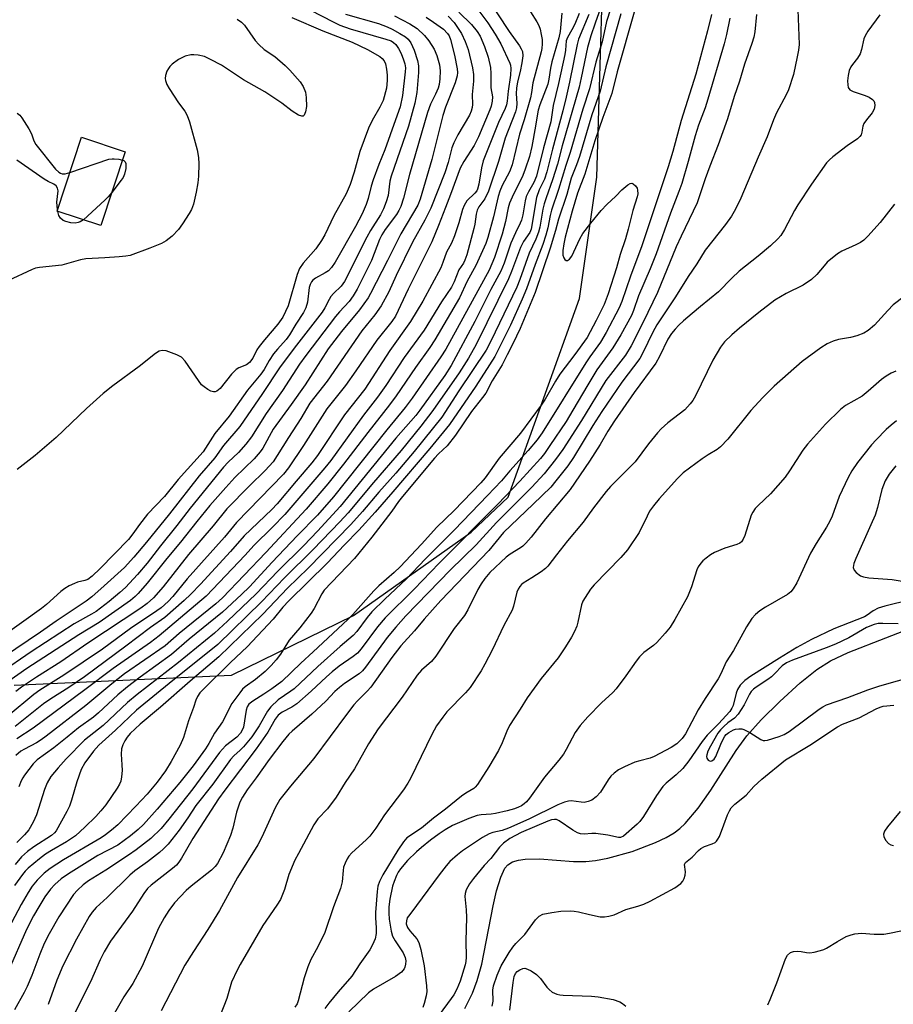
# Model space of a CAD drawing. Units: inches. Extents: x 1267764 to 1273764, y 521452 to 525453.
# Drawn here: x 1272855 to 1273083, y 523330 to 523587 of the extents above; entities that cross this region are included whole.
import ezdxf

# ---------------------------------------------------------------- set-up
doc = ezdxf.new("R2010")
doc.units = ezdxf.units.IN
doc.header["$MEASUREMENT"] = 0
for name, color, linetype in [('BLDG-Footprint', 5, 'Continuous'), ('HYDRO-Single Line Stream', 4, 'Continuous'), ('NTRL-Trees', 3, 'Continuous'), ('Undefined', 1, 'Continuous')]:
    doc.layers.add(name, color=color, linetype=linetype)

msp = doc.modelspace()

# ---------------------------------------------------------------- linework, layer by layer
at = {"layer": 'BLDG-Footprint', "elevation": 418.4}
msp.add_lwpolyline([(1272882.25, 523552.64), (1272875.87, 523533.36), (1272864.45, 523537.14), (1272870.83, 523556.42)], close=True, dxfattribs=at)
at = {"layer": 'HYDRO-Single Line Stream'}
msp.add_lwpolyline([(1272970.97, 523328.92), (1272972.96, 523332.88), (1272974.21, 523336.23), (1272975.35, 523340.47), (1272978.35, 523355.72), (1272979.26, 523359.66), (1272980.37, 523363.23), (1272981.43, 523365.58), (1272982.18, 523366.43), (1272983.41, 523367.17), (1272984.95, 523367.66), (1272986.75, 523367.91), (1272990.47, 523367.96), (1272999.33, 523367.27), (1273002.54, 523367.25), (1273005.12, 523367.55), (1273008.28, 523368.16), (1273014.67, 523369.91), (1273020.77, 523372.21), (1273023.54, 523373.54), (1273025.63, 523374.77), (1273027.09, 523375.88), (1273028.54, 523377.24), (1273031.9, 523381.23), (1273035.19, 523385.95), (1273041.81, 523396.27), (1273044.64, 523400.14), (1273048.32, 523404.24), (1273053.21, 523409.1), (1273058.57, 523413.97), (1273062.86, 523417.43), (1273066.49, 523419.69), (1273071.11, 523421.89), (1273090.73, 523429.49)], dxfattribs=at)
at = {"layer": 'NTRL-Trees'}
msp.add_lwpolyline([(1272853.26, 523413.37), (1272909.97, 523415.93), (1272941.88, 523431.56), (1272972.62, 523453.28), (1272982.25, 523462.41), (1273000.93, 523514.33), (1273005.45, 523545.98), (1273006.96, 523598.72), (1273012.99, 523640.91), (1273012.99, 523683.1), (1273012.99, 523714.74), (1272946.89, 523728.89), (1272728.75, 523775.56)], dxfattribs=at)
at = {"layer": 'Undefined'}
msp.add_line((1272864.67, 523537.07, 406), (1272864.58, 523537.55, 406), dxfattribs=at)
for points, elevation in [([(1273007.44, 523593.18), (1273004.96, 523586.24), (1273003.85, 523582.9), (1273003.01, 523579.91), (1273001.36, 523571.96), (1273000.78, 523569.5), (1272996.41, 523554.16), (1272995.15, 523549.41), (1272993.88, 523545.3), (1272992.16, 523540.65), (1272991.64, 523539.06), (1272991.34, 523537.68), (1272990.53, 523532.96), (1272990.21, 523531.66), (1272989.53, 523529.83), (1272987.73, 523526.13), (1272985.32, 523519.25), (1272984.51, 523517.28), (1272977.75, 523503.22), (1272976.48, 523500.84), (1272969.4, 523490.23), (1272964.92, 523483.33), (1272957.71, 523474.37), (1272952.91, 523468.69), (1272948.52, 523463.75), (1272944.2, 523458.67), (1272941.21, 523455.34), (1272930.04, 523443.93), (1272924.66, 523438.66), (1272918.16, 523431.89), (1272906.68, 523420.7), (1272899.16, 523414.35), (1272891.44, 523407.57), (1272886.16, 523403.18), (1272883.5, 523400.71), (1272882.73, 523399.79), (1272882.11, 523398.81), (1272881.58, 523397.77), (1272881.25, 523396.72), (1272881.15, 523395.35), (1272881.39, 523392.51), (1272881.41, 523391.08), (1272881.3, 523389.37), (1272881.06, 523388.27), (1272880.72, 523387.48), (1272880.14, 523386.47), (1272877.19, 523382.11), (1272875.89, 523380.54), (1272874.53, 523379.08), (1272871.7, 523376.22), (1272869.27, 523373.96), (1272866.94, 523372.41), (1272863.01, 523370.18), (1272861.42, 523369.17), (1272859.83, 523367.97), (1272856.88, 523365.56), (1272856.1, 523364.78), (1272855.38, 523363.87), (1272853.33, 523361.01)], 376), ([(1272976.42, 523593.35), (1272982.55, 523584.08), (1272985.25, 523580.28), (1272985.69, 523579.55), (1272985.98, 523578.83), (1272986.08, 523577.71), (1272985.83, 523575.85), (1272985.42, 523573.64), (1272984.72, 523570.93), (1272984.44, 523569.27), (1272984.37, 523567.88), (1272984.56, 523565.27), (1272984.41, 523564.15), (1272984.17, 523563.04), (1272981.5, 523556.21), (1272979.72, 523550.13), (1272977.12, 523542.39), (1272976.16, 523540.34), (1272974.62, 523538.29), (1272974.15, 523537.41), (1272973.89, 523536.34), (1272973.53, 523533.72), (1272973.3, 523532.56), (1272971.49, 523525.72), (1272970.98, 523524.35), (1272970.58, 523523.59), (1272969.39, 523521.8), (1272968.2, 523518.66), (1272967.46, 523517.24), (1272964.88, 523513.48), (1272960.29, 523506.06), (1272955.13, 523498.88), (1272950.35, 523491.61), (1272948.16, 523488.59), (1272944.52, 523483.81), (1272935.93, 523472.01), (1272934.38, 523470.1), (1272923.97, 523457.95), (1272920.75, 523454.62), (1272915.84, 523449.84), (1272913.55, 523447.31), (1272903.42, 523436.57), (1272891.11, 523426.21), (1272888.83, 523424.48), (1272879.1, 523417.69), (1272871.72, 523412.11), (1272858.19, 523402.11), (1272853.89, 523399.31)], 386), ([(1272927.62, 523591.21), (1272936.58, 523586.54), (1272938.3, 523585.73), (1272941.03, 523584.78), (1272950.31, 523582.09), (1272951.69, 523581.6), (1272952.35, 523581.21), (1272952.89, 523580.7), (1272953.65, 523579.57), (1272954.29, 523578.33), (1272954.96, 523576.69), (1272955.28, 523575.61), (1272955.41, 523574.6), (1272955.4, 523573.54), (1272954.68, 523567.34), (1272954.09, 523564.36), (1272952.83, 523561.02), (1272950.08, 523553.14), (1272948.47, 523549.35), (1272947.01, 523545.32), (1272946.49, 523543.69), (1272945.67, 523540.4), (1272945.19, 523538.9), (1272944.12, 523536.45), (1272942.43, 523533.15), (1272937.06, 523523.83), (1272936.15, 523522.46), (1272935.34, 523521.57), (1272934.45, 523520.99), (1272931.97, 523519.62), (1272931.28, 523519.1), (1272930.91, 523518.68), (1272930.53, 523517.96), (1272930.29, 523517.17), (1272929.81, 523513.4), (1272929.41, 523511.87), (1272928.8, 523510.7), (1272926.81, 523507.59), (1272925.18, 523504.8), (1272924.31, 523503.61), (1272922.02, 523501.12), (1272920.97, 523499.86), (1272919.81, 523498.16), (1272918.5, 523495.82), (1272917.7, 523494.58), (1272914.22, 523490.4), (1272909.4, 523483.62), (1272905.66, 523479.04), (1272902.6, 523474.31), (1272896.11, 523467.06), (1272892.49, 523462.63), (1272888.1, 523458.01), (1272885.94, 523455.34), (1272884.22, 523452.82), (1272883.08, 523451.36), (1272875.7, 523443.78), (1272873.61, 523441.79), (1272872.51, 523440.97), (1272871.65, 523440.63), (1272869.8, 523440.2), (1272868.96, 523439.91), (1272867.61, 523439.3), (1272866.45, 523438.58), (1272865.41, 523437.76), (1272861.67, 523434.43), (1272860.38, 523433.4), (1272849.9, 523425.89)], 400), ([(1273008.98, 523589.91), (1273007.99, 523586.63), (1273006.86, 523581.33), (1273005.14, 523576.04), (1273003.51, 523569.12), (1273001.8, 523563.75), (1272998.44, 523552.44), (1272997.34, 523549.06), (1272995.43, 523542.75), (1272993.63, 523537.43), (1272993.28, 523536.03), (1272992.67, 523532.78), (1272992.12, 523530.87), (1272991.3, 523528.41), (1272989.28, 523523.2), (1272987.08, 523516.85), (1272985.94, 523514.16), (1272982.84, 523507.39), (1272978.79, 523499.2), (1272973.86, 523491.4), (1272966.97, 523481.42), (1272961.81, 523475.12), (1272952.18, 523463.82), (1272947.53, 523458.51), (1272943.23, 523453.78), (1272939.5, 523449.95), (1272935.02, 523445.17), (1272924.95, 523435.4), (1272923.41, 523433.72), (1272920.85, 523430.6), (1272914.05, 523423.31), (1272909.71, 523419.25), (1272902.82, 523412.5), (1272901.7, 523411.3), (1272901.13, 523410.39), (1272900.7, 523409.4), (1272900.09, 523407.5), (1272898.74, 523403.98), (1272897.5, 523399.68), (1272896.59, 523397.7), (1272894.23, 523393.36), (1272892.72, 523390.97), (1272890.55, 523388.03), (1272887.94, 523384.9), (1272885.04, 523381.75), (1272880.27, 523376.9), (1272878.67, 523375.44), (1272877.09, 523374.25), (1272875.94, 523373.48), (1272866.13, 523367.75), (1272862.67, 523365.49), (1272861.08, 523364.21), (1272859.2, 523362.41), (1272857.95, 523360.87), (1272856.88, 523359.21), (1272855.1, 523356.08), (1272849.98, 523346.51)], 374), ([(1272969.34, 523589.14), (1272972.68, 523585.84), (1272974.21, 523584.06), (1272974.95, 523582.85), (1272976.05, 523580.1), (1272977.05, 523577.32), (1272977.61, 523574.61), (1272977.73, 523573.1), (1272977.75, 523569.38), (1272978.15, 523566.97), (1272978.12, 523565.89), (1272977.83, 523564.56), (1272977.5, 523563.56), (1272974.5, 523556.52), (1272973.36, 523554.32), (1272970.65, 523550.06), (1272969.76, 523548.39), (1272967.24, 523541.48), (1272965.88, 523538.1), (1272964.1, 523533.36), (1272962.36, 523529.13), (1272956.19, 523516.77), (1272952.82, 523509.73), (1272951.85, 523508.31), (1272947.98, 523503.42), (1272942.48, 523495.39), (1272939.76, 523491.57), (1272934.89, 523485.47), (1272928.83, 523475.89), (1272924.88, 523470.07), (1272923.6, 523468.45), (1272911.27, 523455.85), (1272908.14, 523451.97), (1272898.44, 523441.12), (1272894.67, 523436.46), (1272893.43, 523435.15), (1272891.66, 523433.55), (1272890.53, 523432.71), (1272883.6, 523428.13), (1272876.31, 523422.73), (1272866.17, 523415.93), (1272859.91, 523412.04), (1272858.4, 523410.89), (1272851.66, 523405.29)], 390), ([(1273015.2, 523589.1), (1273010.76, 523573.51), (1273009.38, 523567.86), (1273007.03, 523561.61), (1273004.91, 523555.52), (1273002.32, 523546.77), (1273000.38, 523541.83), (1272998.95, 523537.14), (1272997.16, 523530.37), (1272996.78, 523528.64), (1272996.56, 523526.83), (1272996.59, 523525.65), (1272996.83, 523524.91), (1272997.08, 523524.51), (1272997.4, 523524.27), (1272997.76, 523524.26), (1272998.33, 523524.56), (1272998.94, 523525.35), (1273000.96, 523529.89), (1273001.77, 523531.31), (1273003.83, 523534.02), (1273006.58, 523537.32), (1273008.01, 523538.83), (1273010.39, 523541.07), (1273011.99, 523542.73), (1273013.49, 523544), (1273014.13, 523544.37), (1273014.55, 523544.45), (1273014.95, 523544.29), (1273015.5, 523543.78), (1273015.93, 523543.11), (1273016.09, 523542.63), (1273016.11, 523541.67), (1273015.95, 523540.84), (1273014.83, 523537.31), (1273013.6, 523532.4), (1273012.88, 523529.91), (1273011.48, 523525.81), (1273010.53, 523522.37), (1273008.39, 523515.51), (1273007.33, 523512.79), (1273005.27, 523508.57), (1273002.89, 523504.1), (1272999.7, 523499.71), (1272995.77, 523494.55), (1272994.63, 523492.73), (1272991.97, 523488.06), (1272990.93, 523486.44), (1272985.51, 523479.13), (1272979.92, 523472.6), (1272976.23, 523467.52), (1272975.15, 523466.19), (1272968.12, 523458.93), (1272963.65, 523454.64), (1272959.59, 523450.16), (1272954.04, 523444.26), (1272952.49, 523442.77), (1272948.49, 523439.3), (1272947.14, 523437.99), (1272941.7, 523431.83), (1272940.4, 523430.47), (1272931.36, 523422.01), (1272928.11, 523419.07), (1272923.11, 523414.3), (1272920.53, 523412.34), (1272918.48, 523410.98), (1272915.58, 523409.19), (1272914.56, 523408.37), (1272914.1, 523407.66), (1272913.84, 523406.84), (1272913.12, 523402.38), (1272912.82, 523401.59), (1272912.38, 523400.84), (1272911.43, 523399.75), (1272908.47, 523397.45), (1272906.9, 523395.79), (1272899.87, 523386.26), (1272893.65, 523378.35), (1272891.62, 523375.93), (1272888.96, 523373.31), (1272885.07, 523370.29), (1272883.09, 523368.9), (1272877.14, 523365.03), (1272872.61, 523362.2), (1272871.22, 523361.15), (1272869.73, 523359.78), (1272868.77, 523358.7), (1272864.86, 523352.8), (1272862.37, 523348.39), (1272861.09, 523345.85), (1272859.91, 523343.11), (1272857.82, 523337.51), (1272856.63, 523334.62), (1272855.86, 523333.09), (1272853.33, 523328.57)], 370), ([(1272973.54, 523590.88), (1272976.99, 523586.28), (1272978.89, 523583.37), (1272980.34, 523580.86), (1272982.7, 523575.82), (1272982.86, 523575.27), (1272982.97, 523574.42), (1272982.85, 523572.66), (1272982.23, 523568.45), (1272982.03, 523565.86), (1272981.84, 523564.92), (1272981.46, 523563.9), (1272979.73, 523560.25), (1272975.78, 523550.29), (1272975.27, 523548.43), (1272974.63, 523544.16), (1272974.28, 523542.84), (1272974.05, 523542.4), (1272973.56, 523541.81), (1272971.5, 523539.79), (1272970.74, 523538.6), (1272970.33, 523537.56), (1272969.35, 523534.04), (1272968.27, 523530.65), (1272967.47, 523528.76), (1272966.13, 523526.38), (1272965.23, 523523.69), (1272964.7, 523522.34), (1272960, 523513.63), (1272956.76, 523508.31), (1272951.38, 523500.74), (1272944.81, 523490.68), (1272939.55, 523483.98), (1272932.45, 523473.29), (1272930.98, 523471.42), (1272926.85, 523466.63), (1272921.95, 523460.66), (1272920.56, 523459.23), (1272913.28, 523452.33), (1272909.71, 523448.23), (1272901.93, 523439.74), (1272899.41, 523437.09), (1272897.66, 523435.45), (1272892.56, 523431.05), (1272888.81, 523428.4), (1272882.43, 523423.48), (1272871.56, 523415.55), (1272867.52, 523412.71), (1272862.78, 523409.78), (1272860.92, 523408.49), (1272853.49, 523402.53)], 388), ([(1272988.09, 523589.22), (1272989.77, 523586.55), (1272990.28, 523585.58), (1272990.6, 523584.65), (1272990.9, 523583.29), (1272991.12, 523581.92), (1272991.18, 523580.79), (1272991.08, 523579.62), (1272990.9, 523578.77), (1272988.73, 523570.68), (1272988.37, 523568.15), (1272988.06, 523566.7), (1272986.42, 523560.97), (1272985.25, 523557.26), (1272983.31, 523549.24), (1272982.58, 523547.41), (1272980.68, 523543.86), (1272980.05, 523542.38), (1272979.66, 523540.98), (1272978.45, 523535.67), (1272976.97, 523530.22), (1272976.45, 523528.65), (1272973.86, 523522.93), (1272971.59, 523518.82), (1272969.53, 523514.48), (1272963.12, 523503.49), (1272961.8, 523501.52), (1272958.02, 523496.27), (1272953.05, 523488.91), (1272951.3, 523486.53), (1272945.57, 523479.31), (1272939.28, 523471.06), (1272935.12, 523465.88), (1272929.5, 523459.26), (1272918.94, 523447.96), (1272907.64, 523436.17), (1272905.92, 523434.58), (1272896.3, 523426.86), (1272892.68, 523423.64), (1272882.08, 523416.33), (1272878.77, 523413.7), (1272871.95, 523408.05), (1272861.6, 523400.06), (1272860.26, 523399.06), (1272859.05, 523398.29), (1272855.91, 523396.64), (1272854.98, 523396.08), (1272853.66, 523395)], 384), ([(1273057.95, 523589.68), (1273058.24, 523580.62), (1273058.13, 523579.16), (1273057.8, 523577.43), (1273056.76, 523572.84), (1273055.48, 523568.8), (1273054.87, 523567.48), (1273052.38, 523562.77), (1273051.54, 523560.97), (1273049.94, 523556.58), (1273047.59, 523551.27), (1273043.08, 523540.52), (1273041.63, 523537.63), (1273040.61, 523535.83), (1273039.05, 523533.65), (1273033.77, 523526.95), (1273031.59, 523523.39), (1273029.28, 523520.05), (1273026.01, 523514.79), (1273021.12, 523507.47), (1273020.05, 523505.57), (1273017.45, 523500.17), (1273016.62, 523498.67), (1273011.94, 523492.47), (1273006.74, 523484.85), (1273004.36, 523481.16), (1272999.35, 523472.81), (1272997.83, 523470.66), (1272994.74, 523466.68), (1272993.37, 523465.07), (1272988.82, 523460.57), (1272981.06, 523453.17), (1272977.24, 523448.48), (1272964.71, 523435.44), (1272960.36, 523430.6), (1272957.76, 523427.49), (1272954.27, 523423.58), (1272951.88, 523420.53), (1272946.41, 523412.81), (1272945.48, 523411.77), (1272942.88, 523409.24), (1272941.94, 523408.17), (1272940.02, 523405.69), (1272931.54, 523394.16), (1272925.39, 523386.97), (1272922.66, 523383.47), (1272921.39, 523381.31), (1272917.92, 523373.63), (1272916.89, 523371.6), (1272911.61, 523363.12), (1272906.87, 523354.49), (1272903.78, 523349.53), (1272900.03, 523343.81), (1272897.84, 523340.23), (1272891.6, 523328.28)], 362), ([(1272939.79, 523588.6), (1272948.41, 523586.11), (1272950.64, 523585.29), (1272951.99, 523584.7), (1272954.01, 523583.56), (1272955.48, 523582.63), (1272956.17, 523582.01), (1272956.86, 523581.07), (1272957.75, 523579.22), (1272958.55, 523576.49), (1272958.82, 523575.11), (1272958.81, 523573.38), (1272958.43, 523568.16), (1272957.92, 523565.36), (1272956.2, 523559.33), (1272951.67, 523546.29), (1272951.38, 523544.99), (1272950.9, 523541.24), (1272950.42, 523539.53), (1272949.7, 523537.73), (1272948.95, 523536.19), (1272946.3, 523532.12), (1272945.31, 523530.35), (1272939.54, 523518.77), (1272938.67, 523517.56), (1272936.68, 523515.66), (1272935.92, 523514.81), (1272935.48, 523514.1), (1272934.37, 523511.92), (1272933.67, 523510.78), (1272926.37, 523501.34), (1272922.57, 523496.19), (1272918.12, 523489.49), (1272912.2, 523480.87), (1272907.91, 523475.89), (1272905.62, 523472.75), (1272901.59, 523467.98), (1272893.82, 523458.11), (1272887.79, 523450.71), (1272884.52, 523446.79), (1272882.03, 523444.09), (1272876.78, 523439.27), (1272873.55, 523436.43), (1272872.07, 523435.24), (1272864.22, 523430.07), (1272860.08, 523427.18), (1272847.12, 523418.45)], 398), ([(1272960.85, 523587.83), (1272962.77, 523586.52), (1272965.34, 523584.62), (1272966.44, 523583.51), (1272966.83, 523582.91), (1272967.23, 523581.97), (1272968.29, 523577.84), (1272968.93, 523574.31), (1272969.01, 523573.34), (1272968.94, 523572.45), (1272968.41, 523570.64), (1272965.94, 523564.28), (1272965.21, 523562.15), (1272962.3, 523550.61), (1272959.28, 523540.22), (1272958.66, 523538.66), (1272954.2, 523531.25), (1272950.72, 523524.21), (1272946.33, 523515.61), (1272945.7, 523514.5), (1272943.45, 523511.36), (1272938.7, 523505.71), (1272935.27, 523501.15), (1272929.28, 523491.79), (1272925.61, 523486.6), (1272920.89, 523480.17), (1272918.15, 523475.22), (1272917.53, 523474.24), (1272915.93, 523472.49), (1272910.88, 523467.57), (1272908.49, 523464.97), (1272904.37, 523460.22), (1272900.91, 523456.04), (1272896.72, 523450.67), (1272893.12, 523446.38), (1272887.95, 523439.97), (1272885.65, 523437.28), (1272884.87, 523436.47), (1272883.63, 523435.47), (1272875.39, 523429.74), (1272870.14, 523426.51), (1272856.5, 523417.67), (1272849.4, 523412.69)], 394), ([(1272952.56, 523588.13), (1272956.6, 523586.05), (1272958.51, 523584.82), (1272960.44, 523583.01), (1272961.56, 523581.65), (1272962.93, 523579.4), (1272963.63, 523577.81), (1272964.3, 523575.35), (1272964.5, 523573.77), (1272964.46, 523571.7), (1272964.27, 523570.25), (1272963.95, 523569.21), (1272963.3, 523567.69), (1272961.97, 523565.04), (1272961.2, 523562.87), (1272956.48, 523546.7), (1272954.95, 523540.5), (1272954.19, 523538.36), (1272953.73, 523537.34), (1272953.08, 523536.22), (1272950.16, 523532.36), (1272949.28, 523530.98), (1272948.7, 523529.72), (1272946.58, 523524.21), (1272942.79, 523516.77), (1272941.82, 523515.03), (1272940.77, 523513.58), (1272938.2, 523510.83), (1272937.16, 523509.6), (1272929.38, 523499.45), (1272927.78, 523497.13), (1272923.36, 523490.3), (1272919.07, 523484.3), (1272915.2, 523478.23), (1272913.78, 523476.25), (1272911.87, 523474.08), (1272909.12, 523471.55), (1272907.91, 523470.23), (1272899.22, 523459.58), (1272895.76, 523455.05), (1272891.48, 523449.73), (1272887.99, 523445.23), (1272885.44, 523442.28), (1272882.28, 523438.86), (1272880.8, 523437.5), (1272878.03, 523435.21), (1272874.61, 523432.61), (1272873.43, 523431.88), (1272868.91, 523429.38), (1272857.63, 523422), (1272849.61, 523416.51)], 396), ([(1272911.52, 523587.3), (1272912.6, 523586.46), (1272913.38, 523585.68), (1272916.19, 523581.71), (1272917.1, 523580.64), (1272918.54, 523579.36), (1272921.3, 523577.5), (1272924.03, 523575.21), (1272925.27, 523573.96), (1272927.96, 523570.88), (1272928.72, 523569.7), (1272929.29, 523568.18), (1272929.51, 523566.78), (1272929.57, 523564.46), (1272929.36, 523563.08), (1272928.98, 523562.19), (1272928.73, 523561.97), (1272928.4, 523561.91), (1272927.49, 523562.22), (1272925.82, 523563.22), (1272923.11, 523565.31), (1272918.74, 523568.26), (1272913.16, 523571.47), (1272907.36, 523575.24), (1272904.5, 523576.76), (1272902.91, 523577.5), (1272901.25, 523577.88), (1272900.12, 523577.99), (1272899.36, 523577.97), (1272897.91, 523577.58), (1272896.14, 523576.77), (1272894.48, 523575.52), (1272893.86, 523574.89), (1272893.53, 523574.43), (1272893.15, 523573.66), (1272892.79, 523572.59), (1272892.69, 523571.77), (1272892.76, 523571.24), (1272893.13, 523570.19), (1272893.7, 523569.16), (1272896.16, 523565.46), (1272897.85, 523563.22), (1272898.46, 523562.13), (1272898.99, 523560.47), (1272901, 523553.13), (1272901.35, 523551.17), (1272901.47, 523549.45), (1272901.39, 523546.24), (1272901.23, 523544.57), (1272900.79, 523542.1), (1272900.04, 523538.95), (1272899.52, 523537.59), (1272898.96, 523536.56), (1272897.2, 523533.8), (1272896.13, 523532.38), (1272894.52, 523530.64), (1272892.92, 523529.42), (1272891.71, 523528.65), (1272888.7, 523527.43), (1272883.5, 523525.59), (1272882.42, 523525.36), (1272880.69, 523525.17), (1272876.9, 523524.91), (1272873.63, 523524.81), (1272871.93, 523524.68), (1272870.55, 523524.39), (1272865.69, 523523.05), (1272859.89, 523522.42), (1272858.77, 523522.21), (1272857.95, 523521.92), (1272851.55, 523518.9)], 404), ([(1273011.67, 523588.68), (1273007.74, 523574.79), (1273006.29, 523568.51), (1273004.12, 523562.31), (1273000.89, 523551.44), (1273000.12, 523549.23), (1272998.76, 523545.76), (1272997.58, 523541.51), (1272995.41, 523535.03), (1272994.67, 523532.05), (1272993.26, 523527.46), (1272989.35, 523515.92), (1272985.41, 523506.48), (1272983.53, 523502.5), (1272981.97, 523499.62), (1272980.72, 523496.98), (1272978.1, 523492.8), (1272976.41, 523489.62), (1272975.57, 523488.43), (1272972.7, 523484.81), (1272968.52, 523478.66), (1272966.31, 523475.86), (1272964.11, 523473.79), (1272963.03, 523472.6), (1272954.68, 523462.65), (1272953.61, 523461.28), (1272951.89, 523458.8), (1272946.66, 523451.95), (1272942.16, 523446.42), (1272934.24, 523438.14), (1272933.62, 523437.19), (1272931.59, 523433.38), (1272930.83, 523432.14), (1272927.81, 523428.32), (1272925.06, 523425.06), (1272922.84, 523421.46), (1272921.65, 523419.92), (1272920.36, 523418.46), (1272918.76, 523416.91), (1272916.31, 523414.81), (1272913.59, 523412.94), (1272912.89, 523412.26), (1272912.16, 523411.37), (1272910.12, 523408.56), (1272907.64, 523403.77), (1272905.53, 523400.78), (1272904.09, 523398.11), (1272903.25, 523396.73), (1272899.98, 523392.25), (1272896.51, 523387.9), (1272890.56, 523380.94), (1272887, 523376.94), (1272885.64, 523375.61), (1272883.63, 523374.02), (1272880.27, 523371.58), (1272875.11, 523368.81), (1272867.45, 523364.06), (1272865.5, 523362.72), (1272863.85, 523361.28), (1272862.75, 523360.06), (1272861.28, 523358.06), (1272859.67, 523355.47), (1272858.31, 523353.07), (1272856.47, 523349.51), (1272851.68, 523338.59)], 372), ([(1273003.32, 523588.5), (1273000.68, 523582.01), (1273000.25, 523580.7), (1272998.28, 523570.78), (1272997.43, 523566.92), (1272996.52, 523563.31), (1272993.81, 523553.32), (1272992.36, 523547.38), (1272991.73, 523545.48), (1272990.37, 523542.66), (1272989.69, 523540.73), (1272988.26, 523532.39), (1272987.92, 523531.6), (1272986.26, 523529.2), (1272985.45, 523527.65), (1272983.14, 523521.34), (1272982.36, 523519.49), (1272973.9, 523502.33), (1272971.89, 523498.71), (1272969.5, 523494.94), (1272962.59, 523485.03), (1272959.48, 523480.95), (1272954.35, 523474.64), (1272947.06, 523466.25), (1272940.44, 523458.35), (1272938.33, 523456.03), (1272931.29, 523448.76), (1272923.81, 523441.39), (1272917.83, 523435.1), (1272906.39, 523424), (1272904.6, 523422.44), (1272894.7, 523414.53), (1272885.21, 523406.77), (1272879.72, 523401.59), (1272875.38, 523397.67), (1272873.95, 523396.07), (1272871.71, 523393.06), (1272870.71, 523391.31), (1272869.56, 523388.09), (1272868.2, 523383.27), (1272867.66, 523381.7), (1272867.01, 523380.31), (1272864.2, 523375.33), (1272863.74, 523374.74), (1272863.01, 523374.1), (1272858.34, 523371.09), (1272856.69, 523369.86), (1272855.14, 523368.48), (1272853.46, 523366.48)], 378), ([(1272966.56, 523588.04), (1272968.12, 523586.36), (1272970.05, 523583.52), (1272971.06, 523581.46), (1272971.79, 523579.35), (1272972.95, 523574.53), (1272973.24, 523572.81), (1272973.23, 523571.09), (1272972.85, 523567.58), (1272972.93, 523565.03), (1272972.88, 523564.24), (1272972.64, 523563.23), (1272972.18, 523562.22), (1272969.11, 523557.06), (1272968.05, 523554.98), (1272967.58, 523553.64), (1272966.56, 523549.82), (1272965.72, 523547.15), (1272962.09, 523537.87), (1272960.47, 523534.74), (1272957.31, 523528.99), (1272953.03, 523520.33), (1272951.08, 523516.08), (1272949.11, 523512.4), (1272947.42, 523510.07), (1272944.04, 523505.85), (1272934.95, 523492.73), (1272930.5, 523486.96), (1272928.15, 523482.95), (1272924.86, 523478.04), (1272921.95, 523473.3), (1272920.86, 523471.67), (1272918.82, 523469.4), (1272914.7, 523465.42), (1272908.82, 523459.36), (1272905.25, 523454.96), (1272898.79, 523447.49), (1272892.11, 523438.99), (1272889.63, 523436.18), (1272888.01, 523434.65), (1272886.33, 523433.41), (1272872.47, 523424.27), (1272865.38, 523419.47), (1272859.02, 523415.4), (1272855.17, 523412.8), (1272853.67, 523411.69)], 392), ([(1273000.78, 523588.73), (1272999.69, 523586), (1272998.94, 523584.46), (1272997.79, 523582.51), (1272997.44, 523581.59), (1272997.22, 523579.15), (1272997.04, 523578.04), (1272995.43, 523570.47), (1272994.04, 523564.74), (1272993.37, 523560.42), (1272991.49, 523553.71), (1272989.64, 523546.3), (1272989, 523544.65), (1272987.55, 523542.16), (1272986.97, 523540.94), (1272986.67, 523539.86), (1272986.09, 523536.17), (1272985.74, 523534.76), (1272985.44, 523533.98), (1272984.14, 523531.48), (1272982.97, 523528.77), (1272981.19, 523523.53), (1272980.35, 523521.48), (1272977.74, 523516.69), (1272973.52, 523508.32), (1272967.39, 523496.79), (1272965.75, 523494.25), (1272959.23, 523485.17), (1272958.17, 523483.8), (1272952.9, 523477.81), (1272938.36, 523459.99), (1272932.42, 523453.53), (1272928.87, 523449.84), (1272922.1, 523443.15), (1272916.48, 523437.18), (1272908.96, 523430.03), (1272905.53, 523426.94), (1272896.13, 523419.28), (1272885.38, 523410.94), (1272882.84, 523408.85), (1272876.45, 523402.82), (1272871.62, 523398.93), (1272866.82, 523394.07), (1272864.71, 523391.77), (1272862.81, 523389.46), (1272861.84, 523387.86), (1272861.15, 523386.1), (1272859.06, 523379.45), (1272858.2, 523377.59), (1272857.07, 523375.55), (1272855.97, 523374.23), (1272853.91, 523372.25)], 380), ([(1272925.75, 523587.75), (1272933.83, 523584.2), (1272941.49, 523581.28), (1272945.52, 523579.38), (1272948.75, 523577.54), (1272949.39, 523577.01), (1272949.88, 523576.38), (1272950.2, 523575.63), (1272950.51, 523574.25), (1272950.68, 523572.62), (1272950.7, 523571.23), (1272950.49, 523569.28), (1272949.59, 523566.05), (1272948.76, 523564.26), (1272946.71, 523560.81), (1272945.79, 523558.77), (1272943.55, 523552.71), (1272942, 523547.3), (1272940.98, 523544.08), (1272939.97, 523541.65), (1272936.72, 523535.89), (1272934.37, 523530.98), (1272933.52, 523529.46), (1272932.01, 523527.26), (1272928.72, 523523.55), (1272927.74, 523522.19), (1272927.13, 523520.57), (1272924.78, 523512.41), (1272924.14, 523510.89), (1272923.38, 523509.41), (1272922.12, 523507.58), (1272918.64, 523503.55), (1272917.24, 523501.81), (1272916.64, 523500.88), (1272915.57, 523498.72), (1272914.73, 523497.61), (1272913.95, 523497.03), (1272911.91, 523496.22), (1272911.2, 523495.8), (1272910.04, 523494.6), (1272907.02, 523490.8), (1272906.17, 523490.12), (1272905.77, 523489.97), (1272905.34, 523489.93), (1272904.57, 523490.14), (1272903.8, 523490.55), (1272902.82, 523491.21), (1272902.18, 523491.78), (1272901.35, 523492.88), (1272897.94, 523497.94), (1272896.98, 523498.99), (1272895.72, 523499.65), (1272892.94, 523500.62), (1272891.85, 523500.78), (1272891.1, 523500.57), (1272890.17, 523499.97), (1272885.88, 523496.56), (1272879.03, 523491.52), (1272876.51, 523489.47), (1272872.09, 523485.57), (1272864.24, 523478.06), (1272858.75, 523473.29), (1272854.03, 523469.62)], 402), ([(1272996.28, 523588.82), (1272995.87, 523584.07), (1272995.49, 523582.41), (1272993.64, 523576.14), (1272993.33, 523574.49), (1272992.93, 523571.58), (1272992.65, 523570.3), (1272990.54, 523564.86), (1272990.1, 523563.47), (1272989.81, 523562.05), (1272989.42, 523559.3), (1272988.43, 523553.98), (1272987.8, 523551.43), (1272986.75, 523548.08), (1272986.12, 523546.44), (1272983.33, 523540.81), (1272982.64, 523539.25), (1272982.29, 523538.02), (1272981.57, 523534.41), (1272980.68, 523531.08), (1272978.69, 523525.02), (1272977.32, 523521.71), (1272966.01, 523501.1), (1272964.71, 523499.09), (1272957.18, 523488.28), (1272955.4, 523485.88), (1272950.55, 523480.05), (1272936.64, 523462.5), (1272932.44, 523457.7), (1272927.17, 523452.31), (1272920.63, 523445.45), (1272914.74, 523439.05), (1272912.64, 523436.99), (1272907.67, 523432.37), (1272898.98, 523425.33), (1272894.29, 523421.37), (1272886.13, 523415.42), (1272882.84, 523412.93), (1272880.3, 523410.77), (1272875.25, 523406.08), (1272873.92, 523404.94), (1272870.02, 523402.22), (1272867.07, 523399.73), (1272863.58, 523396.93), (1272859.26, 523393.86), (1272858.17, 523392.76), (1272855.9, 523389.83), (1272855.45, 523389.15), (1272855.07, 523388.38), (1272854.47, 523386.75)], 382), ([(1273035.34, 523588.48), (1273034.32, 523584.24), (1273031.25, 523572.94), (1273027.46, 523560.85), (1273025.31, 523552.71), (1273024.1, 523548.72), (1273017.22, 523528.1), (1273014.18, 523520.19), (1273011.97, 523513.58), (1273011.28, 523511.84), (1273007.87, 523505.47), (1273006.42, 523502.96), (1273003.63, 523499.12), (1273002.55, 523497.5), (1272991.17, 523479.24), (1272989.87, 523477.44), (1272987.53, 523474.59), (1272982.71, 523469.28), (1272980.53, 523466.7), (1272976.87, 523462.83), (1272968.21, 523453.94), (1272960.6, 523446.26), (1272955.69, 523441.09), (1272950.07, 523435.84), (1272946.69, 523432.51), (1272945.4, 523430.97), (1272942.7, 523427.34), (1272941.81, 523426.33), (1272938.41, 523423.44), (1272932.53, 523418.25), (1272926.34, 523412.39), (1272925.53, 523411.74), (1272922.22, 523409.51), (1272920.27, 523407.71), (1272919.36, 523406.56), (1272917.24, 523402.71), (1272915.29, 523399.88), (1272913.16, 523397.26), (1272912.25, 523396.33), (1272910.61, 523394.88), (1272909.77, 523393.93), (1272905.11, 523387.52), (1272900.71, 523381.92), (1272898.61, 523378.67), (1272896.32, 523375.46), (1272893.44, 523371.82), (1272892.28, 523370.59), (1272891.21, 523369.66), (1272888.03, 523367.22), (1272884.77, 523364.85), (1272883.44, 523363.75), (1272877.55, 523357.92), (1272874.63, 523355.27), (1272873.58, 523354.08), (1272872.79, 523352.92), (1272869.47, 523347.02), (1272865.96, 523340), (1272864.39, 523336.26), (1272862.12, 523329.95)], 368), ([(1273040.21, 523587.51), (1273039.32, 523583.31), (1273038.69, 523580.79), (1273034.42, 523566.35), (1273033.69, 523564.15), (1273032, 523559.6), (1273031.11, 523556.82), (1273029.32, 523550.11), (1273027.6, 523544.37), (1273026.85, 523542.23), (1273024.68, 523536.61), (1273020.9, 523526), (1273019.34, 523522.05), (1273016.34, 523515), (1273015.04, 523511.21), (1273014.47, 523509.91), (1273011.66, 523504.81), (1273009.65, 523501.4), (1273005.46, 523495.66), (1273003.05, 523491.8), (1272999.18, 523485.12), (1272997.38, 523482.22), (1272993.19, 523475.9), (1272991.73, 523473.84), (1272990.69, 523472.54), (1272985.3, 523466.64), (1272979.6, 523460.64), (1272964.22, 523445.16), (1272957.69, 523438.42), (1272950.12, 523430.93), (1272948.13, 523428.58), (1272943.85, 523422.79), (1272942.92, 523421.71), (1272941.79, 523420.8), (1272938.12, 523418.26), (1272936.3, 523416.81), (1272934.78, 523415.48), (1272930.78, 523411.75), (1272927.05, 523408.47), (1272925.72, 523407.58), (1272923.22, 523406.28), (1272922.2, 523405.48), (1272921.42, 523404.42), (1272919.51, 523401.09), (1272916.48, 523396.69), (1272908.24, 523385.88), (1272906.6, 523383.61), (1272899.93, 523373.26), (1272896.98, 523368.19), (1272896.27, 523367.1), (1272895.59, 523366.33), (1272894.6, 523365.45), (1272889, 523361.14), (1272888.09, 523360.23), (1272887.08, 523358.92), (1272884.17, 523354.33), (1272878.39, 523346.46), (1272876.75, 523343.69), (1272875.65, 523341.62), (1272873.19, 523335.88), (1272869.03, 523327.56)], 366), ([(1273047.1, 523588.47), (1273046.71, 523583.98), (1273046.41, 523582.57), (1273045.94, 523580.89), (1273044.04, 523575.53), (1273042.68, 523571.04), (1273041.33, 523567.1), (1273039.58, 523561.27), (1273037.1, 523554.41), (1273034.92, 523548.89), (1273033.69, 523545.56), (1273031.64, 523539.3), (1273027.42, 523530.61), (1273026.12, 523527.78), (1273021.25, 523515.93), (1273017.49, 523508.12), (1273014.39, 523502), (1273012.89, 523499.55), (1273007.76, 523492.92), (1273001.39, 523482.46), (1272996.55, 523474.89), (1272994.65, 523472.28), (1272991.69, 523468.54), (1272988.49, 523465.02), (1272979.25, 523455.79), (1272973.87, 523450.02), (1272967.22, 523443.43), (1272955.57, 523431.44), (1272952.9, 523428.45), (1272950.7, 523425.78), (1272944.98, 523418.01), (1272944.19, 523417.05), (1272943.34, 523416.32), (1272939.49, 523413.76), (1272938.17, 523412.74), (1272937, 523411.64), (1272934.61, 523409.19), (1272931, 523405.77), (1272925.85, 523401.35), (1272925.01, 523400.55), (1272923.39, 523398.61), (1272919.84, 523393.93), (1272916.48, 523389.16), (1272914.11, 523386), (1272912.83, 523384.07), (1272912.21, 523382.79), (1272911.29, 523380.14), (1272910.34, 523375.99), (1272909.72, 523374.05), (1272907.78, 523369.54), (1272906.35, 523366.8), (1272905.73, 523365.95), (1272904.8, 523365.01), (1272899.49, 523360.85), (1272898.16, 523359.7), (1272895.11, 523356.53), (1272893.59, 523354.53), (1272892.43, 523352.61), (1272890.95, 523349.89), (1272886.63, 523339.97), (1272884.21, 523335.44), (1272881.89, 523331.93), (1272875.93, 523321.6)], 364), ([(1273079.33, 523588.41), (1273076.25, 523584.16), (1273075.48, 523582.94), (1273075.18, 523582.16), (1273074.6, 523579.32), (1273074.25, 523578.22), (1273073.55, 523577.1), (1273072.2, 523575.46), (1273071.75, 523574.81), (1273071.36, 523573.87), (1273071.08, 523572.58), (1273070.92, 523571.21), (1273070.95, 523570.15), (1273071.1, 523569.42), (1273071.48, 523568.84), (1273072.41, 523568.34), (1273075.5, 523567.33), (1273076.59, 523566.91), (1273077.46, 523566.32), (1273077.78, 523565.96), (1273077.99, 523565.52), (1273078.07, 523564.74), (1273077.87, 523563.75), (1273077.33, 523562.82), (1273075.84, 523560.99), (1273075.2, 523560.04), (1273074.93, 523559.31), (1273074.68, 523557.74), (1273074.44, 523557.03), (1273074.12, 523556.6), (1273073.49, 523556.05), (1273070.83, 523554.19), (1273067.08, 523551.33), (1273066.19, 523550.56), (1273065.42, 523549.71), (1273061.51, 523544.18), (1273057.94, 523538.77), (1273057.03, 523537.26), (1273054.42, 523532.31), (1273053.46, 523530.8), (1273052.71, 523529.91), (1273050.81, 523528.09), (1273047.6, 523525.39), (1273042.58, 523521.45), (1273040.69, 523519.64), (1273037.21, 523516.04), (1273032.52, 523512.23), (1273030.36, 523510.36), (1273028.05, 523508.53), (1273026.82, 523507.38), (1273025.86, 523506.35), (1273024.97, 523505.16), (1273024, 523503.66), (1273021.84, 523499.13), (1273020.88, 523497.42), (1273015.18, 523489.74), (1273010.05, 523482.4), (1273008.31, 523479.65), (1273006.27, 523476.15), (1273003.54, 523471.88), (1272998.43, 523464.41), (1272992.03, 523456.76), (1272988.27, 523451.97), (1272986.91, 523450.44), (1272986.07, 523449.63), (1272985.48, 523449.18), (1272982.76, 523447.52), (1272981.74, 523446.76), (1272977.52, 523442.74), (1272976.16, 523441.22), (1272975.19, 523439.77), (1272974.36, 523438.33), (1272971.72, 523433.03), (1272970.84, 523431.53), (1272968.17, 523428.11), (1272963.36, 523420.89), (1272962.22, 523419.52), (1272959.63, 523417.23), (1272958.54, 523415.99), (1272954.56, 523410.16), (1272948.34, 523401.89), (1272945.79, 523397.98), (1272942.16, 523391.5), (1272939.69, 523387.88), (1272937.38, 523384.06), (1272935.07, 523381.08), (1272932.55, 523378.41), (1272931.47, 523376.86), (1272927.46, 523369.4), (1272926.58, 523367.59), (1272925, 523363.86), (1272923.84, 523359.94), (1272922.76, 523357.33), (1272921.86, 523355.88), (1272918.21, 523350.61), (1272912.29, 523340.42), (1272911.49, 523338.91), (1272910.04, 523335.78), (1272908.81, 523331.5), (1272907.05, 523327.06)], 360), ([(1272854.05, 523562.73), (1272854.7, 523562.17), (1272855.26, 523561.52), (1272857.07, 523558.61), (1272857.74, 523557.36), (1272858.37, 523555.47), (1272858.87, 523554.52), (1272864.05, 523548.12), (1272864.86, 523547.32), (1272865.31, 523547.04), (1272865.79, 523546.88), (1272866.58, 523546.89), (1272867.78, 523547.21)], 406), ([(1272864.58, 523537.55), (1272864.4, 523539.48), (1272864.71, 523542.42), (1272864.56, 523543.15), (1272864.18, 523543.76), (1272863.57, 523544.2), (1272862.08, 523544.88), (1272861.06, 523545.49), (1272853.96, 523550.49)], 406), ([(1272867.78, 523547.21), (1272877.97, 523550.69), (1272878.8, 523550.84), (1272879.38, 523550.84), (1272880.54, 523550.7), (1272881.53, 523550.45)], 406), ([(1272881.53, 523550.45), (1272881.84, 523550.32), (1272882.2, 523550.04), (1272882.37, 523549.61), (1272882.36, 523548.23), (1272882.06, 523546.82), (1272881.66, 523545.92), (1272881.19, 523545.2), (1272878.74, 523542.03)], 406), ([(1272878.74, 523542.03), (1272877.79, 523540.89), (1272876.95, 523540.04), (1272871.35, 523534.86)], 406), ([(1273083.14, 523538.94), (1273079.4, 523534.21), (1273076.24, 523530.63), (1273075.18, 523529.59), (1273074.29, 523528.97), (1273073.1, 523528.3), (1273069.46, 523526.68), (1273068.25, 523525.95), (1273065.61, 523523.78), (1273064.78, 523522.89), (1273062.92, 523520.62), (1273061.47, 523519.25), (1273059.31, 523517.83), (1273054.89, 523515.65), (1273051.94, 523513.85), (1273047.76, 523510.64), (1273042.67, 523506.55), (1273040.68, 523504.82), (1273038.76, 523503.01), (1273037.72, 523501.65), (1273035.69, 523498.22), (1273031.24, 523488.93), (1273030.54, 523487.71), (1273029.82, 523486.77), (1273028.39, 523485.28), (1273024, 523481.86), (1273022.22, 523480.29), (1273021.24, 523479.26), (1273018.92, 523476.35), (1273015.4, 523471.7), (1273012.26, 523468.42), (1273009.02, 523465.19), (1273007.86, 523463.89), (1273004.54, 523459.65), (1273001.88, 523455.93), (1272997.78, 523451.05), (1272994.86, 523447.4), (1272992.63, 523444.45), (1272991.98, 523443.84), (1272990.85, 523442.97), (1272988.49, 523441.33), (1272986.22, 523439.96), (1272985.76, 523439.62), (1272985.29, 523439.14), (1272984.86, 523438.41), (1272984.54, 523437.61), (1272983.7, 523433.97), (1272983.32, 523432.91), (1272981.16, 523428.9), (1272978.12, 523422.51), (1272976.21, 523418.81), (1272975.18, 523417.05), (1272972.3, 523412.71), (1272971.11, 523411.37), (1272966.27, 523406.34), (1272965.22, 523405.01), (1272963.57, 523402.71), (1272962.29, 523400.44), (1272956.77, 523388.96), (1272956.06, 523387.7), (1272954.96, 523386.03), (1272949.93, 523379.43), (1272947.67, 523375.98), (1272946.17, 523373.93), (1272945.19, 523372.92), (1272941.39, 523369.53), (1272940.65, 523368.71), (1272940.18, 523367.96), (1272939.66, 523366.89), (1272939.27, 523365.78), (1272939.14, 523364.92), (1272938.95, 523362.01), (1272938.49, 523360.25), (1272936.63, 523355.44), (1272934.38, 523348.73), (1272932.57, 523344.99), (1272930.76, 523341.68), (1272929.95, 523339.75), (1272928.95, 523336.93), (1272927.41, 523330.91), (1272927.11, 523330.14), (1272926.58, 523329.25)], 358), ([(1272871.35, 523534.86), (1272870.5, 523534.33), (1272869.97, 523534.14), (1272869.15, 523533.98), (1272868.07, 523534.05), (1272866.75, 523534.39), (1272866.02, 523534.72), (1272865.31, 523535.33), (1272864.94, 523536.02), (1272864.67, 523537.07)], 406), ([(1273088.62, 523517.03), (1273082.87, 523512.63), (1273081.46, 523511.22), (1273077.95, 523507.39), (1273076.32, 523505.94), (1273075.16, 523505.25), (1273073.33, 523504.58), (1273071.7, 523504.14), (1273068.55, 523503.65), (1273067.19, 523503.2), (1273065.61, 523502.52), (1273063.9, 523501.47), (1273059.03, 523497.83), (1273051.77, 523491.39), (1273048.76, 523488.5), (1273045.65, 523485.04), (1273039.61, 523477.62), (1273037.76, 523475.57), (1273036.86, 523474.86), (1273034.55, 523473.52), (1273032.92, 523472.43), (1273027.99, 523468.79), (1273026.46, 523467.27), (1273021.69, 523462.04), (1273020.23, 523460.2), (1273019.22, 523458.75), (1273018.55, 523457.51), (1273016.49, 523453.17), (1273013.4, 523448.67), (1273011.66, 523446.66), (1273004.7, 523439.52), (1273003.81, 523438.4), (1273002.36, 523436.27), (1273001.79, 523435.29), (1273001.41, 523434.32), (1273000.47, 523429.82), (1273000.17, 523428.71), (1272999.59, 523427.37), (1272998.77, 523425.85), (1272997.28, 523423.35), (1272995.31, 523420.49), (1272990.9, 523415.12), (1272987.2, 523410), (1272985.42, 523407.06), (1272982.63, 523402.78), (1272981.92, 523401.36), (1272980.69, 523398.26), (1272979.73, 523396.31), (1272977.22, 523391.99), (1272974.24, 523387.37), (1272973.69, 523386.72), (1272973.28, 523386.36), (1272971.18, 523385.13), (1272970.11, 523384.39), (1272965.93, 523380.99), (1272962.78, 523378.59), (1272959.6, 523375.98), (1272955.84, 523373.46), (1272954.89, 523372.4), (1272953.44, 523370.24), (1272949.5, 523363.84), (1272948.69, 523362.1), (1272948.25, 523360.8), (1272948.04, 523359.42), (1272947.62, 523354), (1272947.61, 523352.53), (1272947.81, 523349.93), (1272947.8, 523348.49), (1272947.52, 523347.1), (1272946.86, 523345.52), (1272946.11, 523344.25), (1272943.55, 523340.57), (1272941.44, 523337.36), (1272937.85, 523333.28), (1272935.4, 523330.31), (1272934.34, 523328.89)], 356), ([(1273083.55, 523495.34), (1273082.28, 523494.82), (1273081.01, 523494.05), (1273079.81, 523493.19), (1273076.3, 523490.1), (1273074.74, 523488.84), (1273070.41, 523486.38), (1273069.06, 523485.36), (1273065.19, 523481.53), (1273060.42, 523476.31), (1273059.2, 523474.7), (1273055.78, 523469.27), (1273054.63, 523467.64), (1273050.83, 523463.32), (1273047.53, 523460.3), (1273046.75, 523459.44), (1273046.14, 523458.51), (1273045.77, 523457.75), (1273044.09, 523452.41), (1273043.64, 523451.43), (1273043.19, 523450.79), (1273042.77, 523450.43), (1273042.04, 523450.04), (1273038.86, 523449.08), (1273036.13, 523447.96), (1273035.14, 523447.37), (1273033.99, 523446.54), (1273033.12, 523445.81), (1273032.56, 523445.18), (1273031.93, 523444.22), (1273031.58, 523443.45), (1273030.14, 523439.06), (1273029.11, 523436.4), (1273025.79, 523430.52), (1273024.57, 523428.52), (1273023.25, 523426.91), (1273021.06, 523424.48), (1273020.19, 523423.73), (1273017.68, 523421.83), (1273016.55, 523420.75), (1273015.68, 523419.62), (1273013.02, 523415.75), (1273010.45, 523412.37), (1273009.57, 523411.45), (1273006.63, 523408.72), (1273003.08, 523405.05), (1273001.05, 523402.78), (1272999.78, 523400.98), (1272997.44, 523396.5), (1272996.74, 523395.35), (1272995.52, 523393.78), (1272991.75, 523389.31), (1272987.84, 523383.82), (1272987.09, 523382.9), (1272986.44, 523382.32), (1272985.71, 523381.83), (1272984.95, 523381.45), (1272983.93, 523381.08), (1272982.04, 523380.55), (1272978.94, 523379.81), (1272977.81, 523379.66), (1272975.25, 523379.51), (1272974.14, 523379.31), (1272971.99, 523378.5), (1272967.77, 523376.67), (1272965.83, 523375.55), (1272964.25, 523374.49), (1272962.01, 523372.88), (1272959.59, 523370.97), (1272958.3, 523369.81), (1272956, 523367.53), (1272954.16, 523365.41), (1272953.55, 523364.53), (1272953.07, 523363.63), (1272952.45, 523362.1), (1272952.06, 523360.85), (1272951.33, 523357.47), (1272951.12, 523355.45), (1272951.08, 523353.83), (1272951.2, 523352.26), (1272951.5, 523350.12), (1272951.71, 523349.06), (1272952.09, 523347.81), (1272952.73, 523346.56), (1272954.86, 523343.39), (1272955.38, 523342.19), (1272955.52, 523341.35), (1272955.49, 523340.48), (1272955.3, 523339.66), (1272955.1, 523339.22), (1272954.41, 523338.42), (1272952.85, 523337.23), (1272947.08, 523333.9), (1272945.76, 523332.98), (1272940.61, 523328.04)], 354), ([(1273083.7, 523482.35), (1273082.31, 523481.25), (1273081.02, 523480.08), (1273078.37, 523477.43), (1273077.2, 523476.13), (1273073.49, 523471.5), (1273072.05, 523469.32), (1273071.1, 523467.53), (1273068.72, 523462.58), (1273066.89, 523457.47), (1273066.31, 523456.16), (1273065.46, 523454.61), (1273062.71, 523450.36), (1273061.27, 523447.84), (1273057.67, 523440.09), (1273056.74, 523438.49), (1273056.12, 523437.72), (1273055.19, 523437.01), (1273049.5, 523433.7), (1273048, 523432.74), (1273046.89, 523431.8), (1273045.95, 523430.71), (1273044.49, 523428.53), (1273041.1, 523422.43), (1273039.18, 523419.41), (1273037.83, 523416.31), (1273037.12, 523415), (1273033.73, 523409.83), (1273031.92, 523406.89), (1273028.58, 523400.6), (1273027.73, 523399.43), (1273026.33, 523397.99), (1273024.86, 523397.02), (1273020.42, 523394.68), (1273019.33, 523394.3), (1273016.63, 523393.61), (1273015.38, 523393.2), (1273012.65, 523392.05), (1273011.07, 523391.22), (1273009.93, 523390.35), (1273009.11, 523389.54), (1273008.41, 523388.59), (1273006.4, 523385.37), (1273005.24, 523384.15), (1273004.13, 523383.32), (1273003.16, 523382.93), (1273002.13, 523382.72), (1273001.33, 523382.74), (1272998.73, 523383.11), (1272998.01, 523383.06), (1272996.95, 523382.78), (1272995.27, 523382.09), (1272987.67, 523378.36), (1272982.37, 523376), (1272980.73, 523375.39), (1272978.29, 523374.87), (1272977.29, 523374.51), (1272975.58, 523373.58), (1272970.35, 523370.08), (1272968.99, 523369), (1272967.06, 523367.26), (1272966.08, 523366.15), (1272964.22, 523363.81), (1272958.33, 523355.78), (1272956.55, 523353.48), (1272955.92, 523352.53), (1272955.67, 523351.81), (1272955.66, 523351.04), (1272955.99, 523350.04), (1272956.59, 523349.2), (1272958.4, 523347.08), (1272958.91, 523346.12), (1272959.42, 523344.26), (1272960.3, 523340.02), (1272960.91, 523334.79), (1272960.99, 523333.31), (1272960.83, 523332.19), (1272960.36, 523330.24), (1272960.01, 523329.16)], 352), ([(1273083.53, 523470.64), (1273081.79, 523468.43), (1273080.78, 523466.66), (1273079.86, 523464.47), (1273078.75, 523459.74), (1273078.12, 523457.74), (1273077.04, 523455.18), (1273073.04, 523446.46), (1273072.54, 523445.09), (1273072.38, 523444.04), (1273072.64, 523443.37), (1273073.19, 523442.78), (1273074.32, 523441.93), (1273075.09, 523441.59), (1273076.5, 523441.38), (1273082.58, 523440.93), (1273087.32, 523440.12)], 350), ([(1273087.35, 523435.6), (1273080.65, 523433.97), (1273078.95, 523433.45), (1273077.64, 523432.76), (1273076.08, 523431.6), (1273075.35, 523431.19), (1273067.37, 523428.07), (1273061.51, 523425.27), (1273057.67, 523423.16), (1273053.11, 523420.43), (1273045.66, 523415.7), (1273044.1, 523414.59), (1273042.91, 523413.37), (1273042.17, 523412.23), (1273041.8, 523411.21), (1273041.02, 523408.04), (1273040.7, 523407.29), (1273040.15, 523406.42), (1273037.19, 523403.24), (1273034.22, 523400.25), (1273032.98, 523398.6), (1273029.47, 523393.61), (1273027.88, 523391.59), (1273026.19, 523389.92), (1273023.52, 523387.76), (1273022.66, 523386.88), (1273021, 523384.55), (1273017.58, 523379.06), (1273016.62, 523377.71), (1273015.95, 523377), (1273012.39, 523373.88), (1273011.65, 523373.58), (1273011.07, 523373.57), (1273008.31, 523374.12), (1273005.17, 523374.56), (1273004.1, 523374.6), (1273002.13, 523374.44), (1273001.17, 523374.54), (1273000.42, 523374.81), (1272999.19, 523375.5), (1272995.59, 523377.93), (1272994.85, 523378.23), (1272994.36, 523378.28), (1272993.63, 523378.18), (1272992.65, 523377.84), (1272985.66, 523374.84), (1272982.72, 523373.28), (1272981.08, 523372.05), (1272980.04, 523371.01), (1272977.78, 523368.08), (1272975.97, 523366.22), (1272973.19, 523362.86), (1272972.16, 523361.45), (1272971.34, 523359.89), (1272971.07, 523358.89), (1272970.98, 523358.12), (1272971.31, 523354.7), (1272971.38, 523352.69), (1272971.18, 523346.53), (1272971.33, 523342.26), (1272971.21, 523341.14), (1272971.02, 523340.28), (1272969.75, 523336.01), (1272968.86, 523333.95), (1272968.04, 523332.43), (1272967.42, 523331.47), (1272964.24, 523327.26)], 350), ([(1273084.11, 523429.39), (1273080.16, 523429.47), (1273078.91, 523429.41), (1273077.89, 523429.19), (1273075.86, 523428.4), (1273071.24, 523425.69), (1273067.77, 523424.03), (1273065.35, 523423.06), (1273056.51, 523419.83), (1273054.93, 523419.16), (1273053.83, 523418.39), (1273051.86, 523416.29), (1273051.02, 523415.5), (1273050.1, 523414.82), (1273047.08, 523412.84), (1273046.38, 523412.3), (1273045.77, 523411.69), (1273045.3, 523410.97), (1273043.92, 523408.21), (1273042.38, 523405.78), (1273041.35, 523404.73), (1273039.67, 523403.46), (1273038.59, 523402.51), (1273037.76, 523401.68), (1273037.05, 523400.76), (1273035.13, 523397.42), (1273034.45, 523396.09), (1273034.14, 523395.15), (1273034.1, 523394.7), (1273034.17, 523394.29), (1273034.48, 523393.78), (1273035.04, 523393.52), (1273035.45, 523393.58), (1273036.04, 523394.05), (1273036.5, 523394.74), (1273037.82, 523397.97), (1273038.44, 523399.27), (1273038.88, 523400), (1273039.25, 523400.44), (1273039.92, 523401), (1273041.15, 523401.69), (1273041.65, 523401.84), (1273042.48, 523401.96), (1273043.31, 523401.92), (1273043.85, 523401.76), (1273045.39, 523400.99), (1273048.27, 523399.18), (1273048.91, 523398.92), (1273049.3, 523398.88), (1273050.04, 523398.99), (1273053.03, 523399.91), (1273054.37, 523400.47), (1273055.63, 523401.2), (1273063.47, 523407.05), (1273064.46, 523407.7), (1273065.44, 523408.19), (1273070.96, 523410.08), (1273076.2, 523412.12), (1273079.37, 523413.2), (1273088.56, 523415.79)], 348), ([(1272978.11, 523329.52), (1272978.34, 523330.85), (1272978.3, 523333.71), (1272978.42, 523334.84), (1272979.4, 523337.64), (1272980.48, 523340.03), (1272982.53, 523343.5), (1272983.48, 523344.94), (1272984.26, 523345.83), (1272986.64, 523348.25), (1272989.38, 523352.01), (1272990.33, 523353.01), (1272991.31, 523353.49), (1272993.65, 523353.96), (1272996.02, 523354.29), (1272998.61, 523354.37), (1272999.47, 523354.34), (1273000.61, 523354.17), (1273003.48, 523353.43), (1273006.28, 523352.86), (1273007.4, 523352.81), (1273008.53, 523352.99), (1273009.92, 523353.39), (1273012.99, 523354.72), (1273016.13, 523355.62), (1273017.74, 523356.17), (1273019.33, 523356.95), (1273025.84, 523360.45), (1273027.37, 523361.57), (1273027.89, 523362.18), (1273028.28, 523362.88), (1273028.48, 523363.72), (1273028.55, 523364.57), (1273028.31, 523366.48), (1273028.56, 523367.02), (1273030.33, 523368.44), (1273031.97, 523370.14), (1273032.62, 523370.71), (1273033.55, 523371.18), (1273035.59, 523371.86), (1273036.31, 523372.26), (1273036.66, 523372.56), (1273037.06, 523373.08), (1273037.46, 523373.85), (1273038.63, 523376.85), (1273039.54, 523379.51), (1273040.04, 523380.55), (1273040.51, 523381.28), (1273041.44, 523382.25), (1273044.42, 523384.6), (1273046.4, 523386.86), (1273048.54, 523388.8), (1273054.72, 523393.82), (1273061.04, 523397.65), (1273068.33, 523402.47), (1273069.62, 523403.12), (1273073.98, 523404.8), (1273078.38, 523407.16), (1273079.42, 523407.59), (1273080.22, 523407.81), (1273083.02, 523408.14)], 350), ([(1273084.67, 523380.37), (1273081.36, 523376.35), (1273080.56, 523375.17), (1273080.29, 523374.42), (1273080.37, 523373.73), (1273080.89, 523372.81), (1273081.6, 523371.99), (1273082.24, 523371.6), (1273082.93, 523371.5)], 350), ([(1273050.06, 523329.88), (1273050.7, 523331.21), (1273052.45, 523335.63), (1273054.72, 523341.87), (1273055.24, 523342.8), (1273056.01, 523343.52), (1273056.76, 523343.8), (1273057.9, 523343.88), (1273058.77, 523343.78), (1273060.22, 523343.49), (1273061.08, 523343.47), (1273062.2, 523343.64), (1273063.89, 523344.03), (1273064.7, 523344.31), (1273065.43, 523344.67), (1273068.31, 523346.41), (1273070.58, 523347.66), (1273071.82, 523348.16), (1273072.82, 523348.42), (1273074.53, 523348.59), (1273077.87, 523348.29), (1273080.39, 523348.34), (1273081.84, 523348.55), (1273087.36, 523349.69)], 352), ([(1272982.74, 523328.42), (1272983.57, 523335.69), (1272983.87, 523337.25), (1272984.21, 523338.01), (1272984.66, 523338.55), (1272985.34, 523339.01), (1272986.08, 523339.32), (1272986.59, 523339.39), (1272987.32, 523339.2), (1272988.3, 523338.69), (1272989.7, 523337.74), (1272990.69, 523336.75), (1272992.38, 523334.46), (1272992.94, 523333.83), (1272993.78, 523333.19), (1272994.98, 523332.63), (1272995.79, 523332.44), (1272996.66, 523332.36), (1273004, 523332.08), (1273005.75, 523331.95), (1273009.66, 523331.27), (1273011.47, 523330.6), (1273012.17, 523330.19), (1273013.03, 523329.52)], 352)]:
    msp.add_lwpolyline(points, dxfattribs=dict(at, elevation=elevation))

doc.saveas('drawing.dxf')
